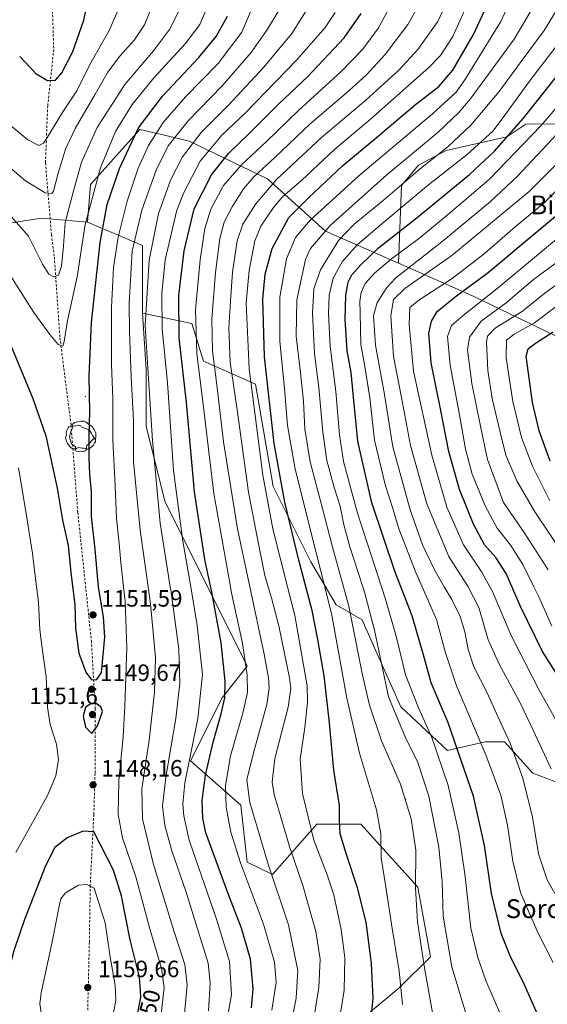
# Model space of a CAD drawing. Units: metres. Extents: x 634458 to 637407, y 4769084 to 4771454.
# Drawn here: x 634812 to 635036, y 4769592 to 4770010 of the extents above; entities that cross this region are included whole.
import ezdxf
from ezdxf.enums import TextEntityAlignment as Align

# ---------------------------------------------------------------- set-up
doc = ezdxf.new("R2010")
doc.units = ezdxf.units.M
doc.header["$MEASUREMENT"] = 0
doc.linetypes.add('DGN Style 2', pattern=[1.6480167562047852, 0.988810053722871, -0.6592067024819142])
doc.linetypes.add('DGN Style 4', pattern=[2.6384748266838614, 1.318413404963828, -0.6592067024819142, 0.001648016756204785, -0.6592067024819142])
for name, color, linetype, lineweight in [('Alambrada', 7, 'DGN Style 2', 0), ('Arbolado forestal CxS', 92, 'Continuous', 0), ('Centroide de Edificación ligera', 7, 'Continuous', 0), ('Curva de nivel maestra', 30, 'Continuous', 30), ('Curva de nivel normal', 30, 'Continuous', 0), ('Pastizal CxS', 92, 'Continuous', 0), ('Pista pavimentada eje', 135, 'DGN Style 4', 0), ('Punto de cota en terreno', 7, 'Continuous', 0), ('Rótulo de curva de nivel directora', 7, 'Continuous', 0), ('Rótulo de punto de cota en terreno', 7, 'Continuous', 0), ('Texto cartográfico', 7, 'Continuous', 0), ('Yacimiento arqueológico puntual', 7, 'Continuous', 0)]:
    doc.layers.add(name, color=color, linetype=linetype, lineweight=lineweight)
doc.styles.add('Style-Arial', font='txt')

# ---------------------------------------------------------------- blocks, each defined once
blk = doc.blocks.new('*U6')
at = {"layer": 'Pastizal CxS', "color": 92, "linetype": 'Continuous', "lineweight": 0}
blk.add_polyline3d([(635078.5504999999, 4769857.084899999, 998.8261000000057), (635004.3415000001, 4769892.903899999, 1048.353099999993), (634972.9013, 4769906.7631, 1069.253299999997), (634974.1146999998, 4769939.760299999, 1085.122499999998), (634981.3318999996, 4769948.3781, 1086.637900000002), (634993.1118999999, 4769954.672700001, 1086.306700000001), (635018.9090999998, 4769960.376900001, 1076.684399999998), (635026.9123000001, 4769965.853700001, 1074.811300000001), (635041.5345000002, 4769965.928099999, 1067.7981)], dxfattribs=at)
blk = doc.blocks.new('5PATER')
at = {"layer": 'Punto de cota en terreno', "linetype": 'Continuous', "lineweight": 0}
h = blk.add_hatch(color=51, dxfattribs=at)
edge = h.paths.add_edge_path()
edge.add_ellipse((0, 0), major_axis=(-0.1095731443231308, -0.1110710700762829), ratio=0.9994222409660322, start_angle=0, end_angle=360)
blk = doc.blocks.new('5YACIM')
at = {"layer": 'Pista pavimentada eje', "color": 252, "linetype": 'Continuous', "lineweight": 0, "flags": 128}
for points in [[(-0.355, 0.366), (-0.367, 0.405), (-0.446, 0.421), (-0.522, 0.394), (-0.554, 0.3420000000000001), (-0.598, 0.266), (-0.63, 0.199), (-0.638, 0.127), (-0.63, 0.035), (-0.6690000000000002, -0.064), (-0.65, -0.132), (-0.63, -0.215), (-0.61, -0.263), (-0.5780000000000001, -0.323), (-0.546, -0.366), (-0.498, -0.434), (-0.442, -0.482), (-0.379, -0.526), (-0.319, -0.541), (-0.251, -0.545), (-0.243, -0.462), (-0.315, -0.406), (-0.41, -0.3270000000000001), (-0.466, -0.163), (-0.4940000000000001, -0.04), (-0.474, 0.079), (-0.442, 0.191)], [(0.613, -0.064), (0.621, -0.02), (0.617, 0.059), (0.613, 0.123), (0.5930000000000001, 0.195), (0.554, 0.282), (0.498, 0.346), (0.458, 0.401), (0.394, 0.453), (0.295, 0.517), (0.203, 0.5810000000000001), (0.111, 0.624), (-0.016, 0.628), (-0.156, 0.6), (-0.267, 0.5690000000000001), (-0.3830000000000001, 0.485), (-0.363, 0.429), (-0.283, 0.417), (-0.128, 0.457), (-0.02, 0.433), (0.004, 0.37), (0.155, 0.326), (0.251, 0.294), (0.334, 0.266), (0.39, 0.183), (0.434, 0.103), (0.482, 0.02), (0.518, -0.032), (0.546, -0.08), (0.601, -0.1)], [(0.331, -0.561), (0.366, -0.518), (0.41, -0.486), (0.442, -0.462), (0.478, -0.426), (0.518, -0.394), (0.542, -0.339), (0.562, -0.287), (0.601, -0.251), (0.601, -0.207), (0.601, -0.152), (0.5930000000000001, -0.128), (0.558, -0.104), (0.4940000000000001, -0.148), (0.442, -0.207), (0.3820000000000001, -0.271), (0.331, -0.3270000000000001), (0.263, -0.3780000000000001), (0.219, -0.438), (0.219, -0.51), (0.239, -0.561)], [(-0.1, -0.4940000000000001), (-0.183, -0.51), (-0.251, -0.557), (-0.267, -0.609), (-0.199, -0.645), (-0.06, -0.665), (0.07200000000000001, -0.673), (0.163, -0.637), (0.203, -0.5930000000000001), (0.219, -0.549), (0.203, -0.526), (0.123, -0.518), (0.036, -0.518)]]:
    blk.add_lwpolyline(points, close=True, dxfattribs=at)

msp = doc.modelspace()

# ---------------------------------------------------------------- linework, layer by layer
at = {"layer": 'Alambrada', "color": 7, "linetype": 'DGN Style 2', "lineweight": 0}
msp.add_polyline3d([(634800.1700999998, 4770228.670100001, 1188.882700000002), (634803.1001000004, 4770173.450099999, 1179.815799999997), (634806.9600999998, 4770129.4901, 1176.970300000001), (634814.3000999996, 4770081.9301, 1177.499800000005), (634822.3701, 4770039.920100001, 1180.597500000003), (634825.9301000005, 4770017.1501, 1179.356299999999), (634826.5500999996, 4769997.540100001, 1177.929600000003), (634823.9801000003, 4769973.5101, 1173.163400000005), (634823.0500999996, 4769949.350099999, 1168.383799999996), (634825.5900999998, 4769918.9101, 1161.754199999996), (634826.8201000001, 4769909.350099999, 1161.372000000003), (634829.1801000005, 4769875.050100001, 1155.278600000005), (634833.8901000004, 4769838.0101, 1152.496700000003), (634836.7600999996, 4769800.850099999, 1151.399799999999), (634842.5301000001, 4769746.350099999, 1152.185700000002), (634844.1901000004, 4769717.550100001, 1150.753700000001), (634844.0800999999, 4769690.0001, 1148.539600000004), (634843.5701000001, 4769672.5801, 1148.920899999997), (634842.0500999996, 4769642.4001, 1155.240300000005), (634841.6700999998, 4769618.340100001, 1158.247099999993), (634840.9600999998, 4769588.9301, 1158.895600000004)], dxfattribs=at)
at = {"layer": 'Arbolado forestal CxS', "color": 92, "linetype": 'Continuous', "lineweight": 0, "extrusion": (0.5856112800723846, -0.03045943301380146, 0.8100195377844048), "elevation": 227416.0035501174, "flags": 128}
msp.add_lwpolyline([(4796460.432585071, -312169.0645909036), (4796451.797882833, -312198.5586474984), (4796423.044443056, -312200.2835707869)], dxfattribs=at)
at = {"layer": 'Arbolado forestal CxS', "color": 92, "linetype": 'Continuous', "lineweight": 0}
for points in [[(635050.6986999996, 4769682.140500001, 1057.514500000005), (635029.9716999996, 4769690.035300001, 1063.251999999993), (635017.8827000001, 4769703.436699999, 1065.955400000006), (635009.6557, 4769703.415100001, 1069.232300000003), (634993.6375000002, 4769699.717700001, 1077.871799999994), (634973.9237000003, 4769718.2115, 1083.457599999994), (634963.2499000002, 4769742.1141, 1085.990699999995), (634957.5349000003, 4769755.189300001, 1087.859200000006), (634946.4159000004, 4769761.6439, 1093.786500000002), (634935.7289000005, 4769779.8573, 1097.578299999994), (634919.7121000001, 4769811.9123, 1102.880699999994), (634912.2396999998, 4769855.273700001, 1103.849600000001), (634890.0626999997, 4769865.137700001, 1118.762300000002), (634885.1337000001, 4769881.165100001, 1121.353300000002), (634864.1697000006, 4769885.456900001, 1136.257800000007), (634864.2679000003, 4769914.244100001, 1137.2693), (634840.8579000002, 4769924.108100001, 1154.564700000003), (634842.0900999998, 4769940.1351, 1156.862200000003), (634863.0362999998, 4769963.559699999, 1149.342699999994), (634874.0887000002, 4769960.956700001, 1142.292000000001), (634883.9824999999, 4769958.626700001, 1137.018299999996), (634917.2494999999, 4769942.598300001, 1113.351299999995), (634941.9782999996, 4769920.395500001, 1090.628800000006), (634972.9013, 4769906.7631, 1069.253299999997), (635004.3415000001, 4769892.903899999, 1048.353099999993), (635078.5504999999, 4769857.084899999, 998.8261000000057)], [(634972.9013, 4769906.7631, 1069.253299999997), (634941.9782999996, 4769920.395500001, 1090.628800000006), (634917.2494999999, 4769942.598300001, 1113.351299999995), (634883.9824999999, 4769958.626700001, 1137.018299999996), (634874.0887000002, 4769960.956700001, 1142.292000000001), (634863.0362999998, 4769963.559699999, 1149.342699999994), (634842.0900999998, 4769940.1351, 1156.862200000003), (634840.8579000002, 4769924.108100001, 1154.564700000003)], [(634972.9013, 4769906.7631, 1069.253299999997), (635004.3415000001, 4769892.903899999, 1048.353099999993), (635078.5504999999, 4769857.084899999, 998.8261000000057)], [(634864.1697000006, 4769885.456900001, 1136.257800000007), (634885.1337000001, 4769881.165100001, 1121.353300000002), (634890.0626999997, 4769865.137700001, 1118.762300000002), (634912.2396999998, 4769855.273700001, 1103.849600000001), (634919.7121000001, 4769811.9123, 1102.880699999994), (634935.7289000005, 4769779.8573, 1097.578299999994), (634946.4159000004, 4769761.6439, 1093.786500000002), (634957.5349000003, 4769755.189300001, 1087.859200000006), (634963.2499000002, 4769742.1141, 1085.990699999995), (634973.9237000003, 4769718.2115, 1083.457599999994), (634993.6375000002, 4769699.717700001, 1077.871799999994), (635009.6557, 4769703.415100001, 1069.232300000003), (635017.8827000001, 4769703.436699999, 1065.955400000006), (635029.9716999996, 4769690.035300001, 1063.251999999993), (635050.6986999996, 4769682.140500001, 1057.514500000005), (635056.2955, 4769658.249100001, 1058.406000000003), (635070.0283000004, 4769624.508300001, 1058.123099999997), (635067.5630999999, 4769606.015100001, 1060.757800000007), (635059.0658999998, 4769600.519500001, 1064.500599999999), (635074.3306999998, 4769573.918500001, 1061.735700000005)]]:
    msp.add_polyline3d(points, dxfattribs=at)
at = {"layer": 'Centroide de Edificación ligera', "color": 7, "linetype": 'Continuous', "lineweight": 0}
for p in [(634840, 4769850, 1151.087499999994), (634880, 4769737, 1135.553), (634976, 4769679, 1090.391600000003)]:
    msp.add_point(p, dxfattribs=at)
at = {"layer": 'Curva de nivel maestra', "color": 30, "linetype": 'Continuous', "lineweight": 30, "flags": 128}
for points, elevation in [([(634812.0899999999, 4769994.5101), (634818.9000000004, 4769987.370100001), (634823.8899999997, 4769984.350099999), (634827.2800000003, 4769984.530099999), (634830.04, 4769987.610099999), (634834.6299999999, 4769996.610099999), (634839.29, 4770009.940099999), (634842.8899999997, 4770027.270099999), (634842.5199999996, 4770035.920100001), (634840.5599999997, 4770046.8201), (634837.1399999997, 4770056.0801), (634825.5899999999, 4770078.270099999), (634821.8399999999, 4770083.8101), (634819.54, 4770089.770099999), (634816.3799999999, 4770102.800100001), (634813.7599999999, 4770112.550100001), (634812.9600000001, 4770127.090100001), (634814.3499999996, 4770156.880100001), (634816.3899999997, 4770172.440099999), (634821.2800000003, 4770190.040100001), (634825.1399999997, 4770206.630100001), (634825.7199999997, 4770209.8201), (634829.2800000003, 4770229.300100001)], 1175), ([(634961.3600000005, 4769586.3201), (634962.1500000004, 4769594.3201), (634961.4100000003, 4769609.270099999), (634959.1399999997, 4769626.790100001), (634955.5599999997, 4769641.4001), (634950.6500000004, 4769655.940099999), (634948.1500000004, 4769664.3101), (634947.8799999999, 4769669.9801), (634947.79, 4769676.380100001), (634945.4199999999, 4769691.420100001), (634943.5599999997, 4769711.4001), (634941.2800000003, 4769731.420100001), (634938.6500000004, 4769746.8201), (634936.29, 4769759.2501), (634930.5999999996, 4769780.640100001), (634924.5999999996, 4769805.220100001), (634920.1200000001, 4769830.0801), (634916.0099999999, 4769866.9001), (634915.2800000003, 4769891.5101), (634916.2400000002, 4769902.110099999), (634919.3399999999, 4769912.9101), (634926.29, 4769926.0801), (634934.6699999999, 4769934.5601), (634949.3399999999, 4769948.2401), (634962.6200000001, 4769959.2601), (634980.1200000001, 4769974.090100001), (634989.9600000001, 4769981.8201), (634995.9000000004, 4769988.7601), (635004.7100000001, 4770003.880100001), (635010.4600000001, 4770016.050100001)], 1100), ([(634808.3200000003, 4769871.790100001), (634817.7300000006, 4769849.300100001), (634823.1799999997, 4769833.3301), (634828, 4769811.190099999), (634830.3200000003, 4769797.5801), (634832.6100000005, 4769786.7401), (634833.8700000001, 4769775.360099999), (634835.5199999996, 4769761.630100001), (634835.7999999998, 4769751.670100001), (634837.25, 4769741.0701), (634840.2300000006, 4769732.9901), (634842.6500000004, 4769729.670100001), (634844.79, 4769729.840100001), (634846.8399999999, 4769732.8201), (634848.2999999998, 4769747.860099999), (634847.6900000004, 4769756.540100001), (634845.5999999996, 4769769.130100001), (634844.0800000001, 4769785.2601), (634842.5199999996, 4769799.100099999), (634842.54, 4769809.6801), (634841.8799999999, 4769817.120100001), (634841.5999999996, 4769824.0801), (634841.6399999997, 4769833.780099999), (634841.9199999999, 4769843.620100001), (634841.54, 4769858.800100001), (634842.5199999996, 4769881.5001), (634846.2000000002, 4769915.4901), (634849.2199999997, 4769931.700099999), (634854.5300000003, 4769946.940099999), (634862.5599999997, 4769964.270099999), (634872.6799999997, 4769977.7301), (634888.1299999999, 4769994.110099999), (634895.54, 4770003.0601), (634900.3600000005, 4770011.620100001)], 1150), ([(634910.4600000001, 4769590.460100001), (634911.25, 4769598.460100001), (634910.1100000005, 4769611.0601), (634906.2199999997, 4769624.200099999), (634900.8899999997, 4769638.0801), (634891.1299999999, 4769664.7601), (634889.8799999999, 4769670.970100001), (634889.5499999998, 4769678.470100001), (634891.0199999996, 4769689.220100001), (634894.2599999999, 4769703.3101), (634897.6799999997, 4769715.2301), (634899.2000000002, 4769722.120100001), (634899.2800000003, 4769729.130100001), (634897.5800000001, 4769745.470100001), (634893.6399999997, 4769766.9901), (634890.7000000002, 4769780.920100001), (634886.3600000005, 4769809.5701), (634882.9100000003, 4769847.590100001), (634879.8600000005, 4769874.960100001), (634879.7000000002, 4769893.040100001), (634881.8899999997, 4769911.960100001), (634886.1299999999, 4769929.800100001), (634893.5199999996, 4769944.2401), (634900.79, 4769953.380100001), (634909.3700000001, 4769961.670100001), (634921.9600000001, 4769974.270099999), (634934.3499999996, 4769986.110099999), (634949.7999999998, 4770002.4101), (634957.0999999996, 4770012.8201)], 1125), ([(635034.6600000003, 4769581.6501), (635025.8200000003, 4769601.4801), (635020.3799999999, 4769612.050100001), (635016.4400000004, 4769621.9101), (635012.4500000002, 4769638.9801), (635009.3499999996, 4769659.3101), (635004.6699999999, 4769680.3101), (634993.8300000001, 4769711.8301), (634986.79, 4769728.4001), (634983.9800000006, 4769738.8301), (634978.6600000003, 4769756.940099999), (634971.5499999998, 4769775.520099999), (634961.6399999997, 4769804.920100001), (634955.5999999996, 4769831.1601), (634953.8700000001, 4769849.8101), (634952.75, 4769860.3301), (634951.0999999996, 4769869.5601), (634950.25, 4769882.8301), (634950.5999999996, 4769893.220100001), (634951.5199999996, 4769898.6501), (634953.1399999997, 4769901.7401), (634957.0300000003, 4769906.2401), (634964.4800000006, 4769913.2301), (634980.8300000001, 4769926.120100001), (635003.04, 4769944.440099999), (635013.6699999999, 4769954.280099999), (635025.9800000006, 4769968.4001), (635043.4299999997, 4769990.280099999)], 1075), ([(635042.3099999997, 4769728.630100001), (635034.04, 4769741.8301), (635024.6799999997, 4769760.9301), (635018.6100000005, 4769774.970100001), (635014.2199999997, 4769781.6601), (635009.4400000004, 4769787.0701), (635004.7800000003, 4769795.870100001), (634998.8300000001, 4769810.550100001), (634994.2800000003, 4769826.700099999), (634990.7699999996, 4769844.800100001), (634986.7599999999, 4769864.340100001), (634985.8200000003, 4769876.950099999), (634986.8600000005, 4769882.1601), (634989.29, 4769886.190099999), (634997, 4769892.390100001), (635010.9000000004, 4769902.7301), (635025.8799999999, 4769915.280099999), (635041.3099999997, 4769928.110099999)], 1050), ([(635037.2599999999, 4769822.5601), (635032.6200000001, 4769835.5001), (635029.79, 4769847.5001), (635027.0599999997, 4769867.2501), (635027.9400000004, 4769870.280099999), (635031.0599999997, 4769872.780099999), (635038.5300000003, 4769877.600099999)], 1025), ([(634842.6900000004, 4769706.940099999), (634845.1399999997, 4769710.1801), (634847.2400000002, 4769716.3101), (634846.5, 4769718.300100001), (634844.5300000003, 4769719.6501), (634842.1500000004, 4769719.5801), (634840.0300000003, 4769717.950099999), (634839.0499999998, 4769714.360099999), (634840.04, 4769709.630100001), (634842.6900000004, 4769706.940099999)], 1150), ([(634861.2400000002, 4769582.920100001), (634863.4800000006, 4769594.850099999), (634863.3200000003, 4769597.770099999), (634863.0199999996, 4769603.4301), (634859.0300000003, 4769619.2401), (634855.3799999999, 4769637.9001), (634851.9199999999, 4769648.9001), (634843.5899999999, 4769665.210100001), (634839.0499999998, 4769665.450099999), (634832.2199999997, 4769662.6801), (634827.0800000001, 4769658.540100001), (634823, 4769650.6801), (634814.0999999996, 4769627.9801), (634809.54, 4769614.600099999), (634806.6200000001, 4769603.140100001), (634805.9699999997, 4769590.6601)], 1150)]:
    msp.add_lwpolyline(points, dxfattribs=dict(at, elevation=elevation))
at = {"layer": 'Curva de nivel normal', "color": 30, "linetype": 'Continuous', "lineweight": 0, "flags": 128}
for points, elevation in [([(634807, 4769966.17), (634815.5599999997, 4769959.09), (634820.2000000002, 4769956.680000001), (634822.2400000002, 4769957.76), (634823.6600000003, 4769959.789999999), (634830.3600000005, 4769971.060000001), (634836.4100000003, 4769979.99), (634841.9199999999, 4769991.130000001), (634849.8700000001, 4770005.310000001), (634854.7300000006, 4770016.26), (634856.0899999999, 4770026.58), (634855.1900000004, 4770037.439999999), (634854.5099999999, 4770044.77), (634852.4000000004, 4770052.380000001), (634846.7800000003, 4770062.25), (634835.7400000002, 4770078.42), (634829.04, 4770089.890000001), (634825.9800000006, 4770101.26), (634823.4199999999, 4770124.74), (634823.9199999999, 4770151.16), (634826.6399999997, 4770172.130000001), (634833.2800000003, 4770204.42), (634840.3200000003, 4770244.58)], 1170), ([(634974.5800000001, 4769591.84), (634973.25, 4769606.130000001), (634969.9299999997, 4769625.880000001), (634967.5700000003, 4769641.789999999), (634965.5800000001, 4769654.140000001), (634965.4400000004, 4769664.279999999), (634963.5599999997, 4769674.57), (634956.2999999998, 4769698.539999999), (634950.9800000006, 4769721.949999999), (634944.6200000001, 4769757.26), (634941.6085000001, 4769769.256100001), (634938, 4769783.630000001), (634928.9699999997, 4769819.26), (634925.8099999997, 4769837.75), (634924.5199999996, 4769853.560000001), (634922.5199999996, 4769873.65), (634922.5800000001, 4769892.289999999), (634925.3399999999, 4769908.619999999), (634929.2199999997, 4769917.680000001), (634935.4500000002, 4769925.050000001), (634956.0999999996, 4769943.880000001), (634987.3799999999, 4769970.140000001), (634997.3600000005, 4769979.460000001), (635001.0999999996, 4769984.57), (635016.3499999996, 4770009.460000001), (635023.8899999997, 4770025.84)], 1095), ([(634913.1200000001, 4770021.02), (634906.3600000005, 4770004.92), (634896.3700000001, 4769991.560000001), (634882.5, 4769977.34), (634873.0300000003, 4769966.51), (634866.75, 4769956.67), (634862.4400000004, 4769947.100000001), (634857.7599999999, 4769933.029999999), (634853.8399999999, 4769917.779999999), (634851.9299999997, 4769904.869999999), (634851.0300000003, 4769887.970000001), (634851.0800000001, 4769863.810000001), (634851.6500000004, 4769849), (634851.5999999996, 4769831.66), (634852.5800000001, 4769812.09), (634853.1399999997, 4769798.33), (634854.3600000005, 4769787.619999999), (634855.0099999999, 4769779.630000001), (634856.1599000003, 4769769.256100001), (634856.8399999999, 4769763.119999999), (634857.6399999997, 4769743.33), (634856.6699999999, 4769718.550000001), (634856.04, 4769705.480000001), (634854.1799999997, 4769686.83), (634853.8799999999, 4769672.49), (634855.75, 4769662.630000001), (634861.4000000004, 4769646.01), (634867.3600000005, 4769624), (634872.3399999999, 4769607.15), (634873.4299999997, 4769599.08), (634872.1799999997, 4769587.720000001)], 1145), ([(634926.1500000004, 4769578.189999999), (634929.5, 4769594.529999999), (634930.2100000001, 4769606.279999999), (634926.1799999997, 4769625.609999999), (634917.6200000001, 4769651.390000001), (634909.7800000003, 4769677.640000001), (634908.5599999997, 4769687.25), (634911.2999999998, 4769698.730000001), (634917.0499999998, 4769719.24), (634918.0099999999, 4769726.230000001), (634917.6900000004, 4769730.57), (634915.9199999999, 4769740.609999999), (634909.8207, 4769769.256100001), (634904.5800000001, 4769793.869999999), (634898.5999999996, 4769830.890000001), (634895.8399999999, 4769855.119999999), (634894.0099999999, 4769869.289999999), (634893.6900000004, 4769882.9), (634895.1500000004, 4769902.82), (634897.0999999996, 4769917.25), (634898.9600000001, 4769924.16), (634902.2800000003, 4769930.699999999), (634907.1200000001, 4769938.279999999), (634911.5599999997, 4769943.449999999), (634920.4000000004, 4769951.699999999), (634935.4299999997, 4769965.949999999), (634950.6200000001, 4769978.949999999), (634959.1799999997, 4769986.630000001), (634967.1799999997, 4769995.359999999), (634976.7999999998, 4770008.17), (634984.2999999998, 4770021.42)], 1115), ([(634935.9400000004, 4769579.74), (634939.1200000001, 4769599.029999999), (634939.6500000004, 4769611.09), (634937.8200000003, 4769622.850000001), (634932.2599999999, 4769642.32), (634926.5800000001, 4769658.960000001), (634920.0800000001, 4769680.949999999), (634919.25, 4769686.210000001), (634920.4400000004, 4769696.279999999), (634926.0800000001, 4769718.060000001), (634927.2599999999, 4769726.100000001), (634926.6500000004, 4769730.640000001), (634922.0700000003, 4769752.710000001), (634919.0300000003, 4769764.609999999), (634917.6454999996, 4769769.256100001), (634916.2199999997, 4769774.039999999), (634913.0599999997, 4769789.630000001), (634909.2599999999, 4769809.5), (634904.3700000001, 4769844.49), (634901.4299999997, 4769864.710000001), (634900.8099999997, 4769879.230000001), (634901.6399999997, 4769890.59), (634902.5, 4769902.960000001), (634904.4800000006, 4769916.289999999), (634906.8899999997, 4769923.289999999), (634912.3300000001, 4769931.949999999), (634921.2000000002, 4769942.42), (634940.1500000004, 4769960.189999999), (634959, 4769976.050000001), (634973.1100000005, 4769988.789999999), (634981.1200000001, 4769997.5), (634989.6200000001, 4770009.449999999), (634994.7300000006, 4770020.439999999)], 1110), ([(634947.5199999996, 4769583.84), (634949.8799999999, 4769597.9), (634950.1699999999, 4769611.59), (634948.5800000001, 4769623.710000001), (634945.4199999999, 4769638.34), (634942.6299999999, 4769646.939999999), (634936.9699999997, 4769661.57), (634932.1299999999, 4769681.42), (634931.1200000001, 4769696.09), (634933.1600000003, 4769709.460000001), (634934.2699999996, 4769720.289999999), (634934.0999999996, 4769727.180000001), (634928.8499999996, 4769757.08), (634925.7960999999, 4769769.256100001), (634919.6100000005, 4769793.92), (634915.2800000003, 4769816.699999999), (634909.4800000006, 4769861.880000001), (634908.2000000002, 4769889.939999999), (634909.4600000001, 4769903.59), (634911.9299999997, 4769916.180000001), (634914.5099999999, 4769922.430000001), (634919.8200000003, 4769930.359999999), (634923.6399999997, 4769934.859999999), (634931.8399999999, 4769941.980000001), (634945.7199999997, 4769955.07), (634961.04, 4769967.859999999), (634985.8200000003, 4769989.859999999), (634990.7100000001, 4769994.9), (634995.9100000003, 4770003.039999999), (635003.6699999999, 4770020.16)], 1105), ([(635002.4600000001, 4769584.779999999), (634995.5199999996, 4769607.84), (634991.8899999997, 4769629.390000001), (634991.3700000001, 4769644.09), (634990.04, 4769658.680000001), (634985.79, 4769680.32), (634980.9299999997, 4769694.980000001), (634976.0599999997, 4769704.810000001), (634968.6699999999, 4769722.449999999), (634962.6799999997, 4769750.869999999), (634958.2999999998, 4769767.52), (634957.7358999997, 4769769.256100001), (634952.2300000006, 4769786.199999999), (634949.6399999997, 4769795.600000001), (634948.0999999996, 4769803.539999999), (634945.5800000001, 4769811.480000001), (634942.5, 4769822.949999999), (634940.7400000002, 4769834.949999999), (634939.1200000001, 4769853.980000001), (634937.25, 4769868.189999999), (634936.3799999999, 4769885.560000001), (634937.0300000003, 4769895.859999999), (634939.7999999998, 4769903.960000001), (634947.4699999997, 4769916.310000001), (634954.1100000005, 4769923.380000001), (634966.3899999997, 4769933.300000001), (634982.29, 4769946.949999999), (634993.8700000001, 4769956.189999999), (635003.5999999996, 4769965.300000001), (635015.6799999997, 4769979.74), (635025.0199999996, 4769992.42), (635034.6699999999, 4770005.59), (635043.1200000001, 4770019.529999999)], 1085), ([(634802.5099999999, 4769910.119999999), (634818.1600000003, 4769885.720000001), (634824.9000000004, 4769876.480000001), (634828.4100000003, 4769872.16), (634830.4000000004, 4769871.539999999), (634831.04, 4769873.480000001), (634832.4500000002, 4769882.350000001), (634836.4600000001, 4769900.880000001), (634839.8399999999, 4769923.230000001), (634846.3700000001, 4769947.27), (634852.8300000001, 4769962.710000001), (634859.79, 4769974.08), (634869.1799999997, 4769985.57), (634882.5199999996, 4770000.039999999), (634888.5499999998, 4770008.140000001), (634891.9000000004, 4770016)], 1155), ([(634805.0800000001, 4769949.779999999), (634814.5999999996, 4769941.66), (634822.9500000002, 4769936.630000001), (634825.7199999997, 4769936.369999999), (634826.4800000006, 4769937.380000001), (634828.4400000004, 4769944.92), (634831.5800000001, 4769955.210000001), (634835.7000000002, 4769964.01), (634844.1299999999, 4769978.550000001), (634849.4500000002, 4769987.949999999), (634854.5099999999, 4769994.609999999), (634860.8099999997, 4770001.609999999), (634865.0199999996, 4770008.01), (634868.4199999999, 4770016.289999999)], 1165), ([(634805.3499999996, 4769930.16), (634815.8799999999, 4769918.26), (634821.7999999998, 4769906.300000001), (634824.4100000003, 4769902.119999999), (634826.6399999997, 4769900.949999999), (634828.54, 4769901.699999999), (634829.8099999997, 4769905.460000001), (634830.7199999997, 4769914.140000001), (634831.4299999997, 4769924.029999999), (634834.6699999999, 4769936.34), (634838.4000000004, 4769949.630000001), (634844.9299999997, 4769964.41), (634856.7599999999, 4769982.67), (634868.8300000001, 4769997.02), (634875.7199999997, 4770006), (634880.5, 4770015.449999999)], 1160), ([(634882.0199999996, 4769587.880000001), (634883.1600000003, 4769600.130000001), (634882.2199999997, 4769608.789999999), (634877.7100000001, 4769622.65), (634868.9100000003, 4769651.32), (634864.1600000003, 4769670.74), (634863.9699999997, 4769683.359999999), (634867.04, 4769704.07), (634869.3300000001, 4769724.539999999), (634869.7999999998, 4769739.26), (634867.6299999999, 4769762.09), (634866.6184, 4769769.256100001), (634863.2199999997, 4769793.33), (634860.3899999997, 4769822.300000001), (634860.4600000001, 4769839.859999999), (634859.4400000004, 4769858.480000001), (634858.7599999999, 4769877.65), (634858.5599999997, 4769889.710000001), (634859.8899999997, 4769911.890000001), (634863.8799999999, 4769929.279999999), (634870.0300000003, 4769946.279999999), (634875.1900000004, 4769956.609999999), (634883.6500000004, 4769967.279999999), (634898.0899999999, 4769982.100000001), (634910.4199999999, 4769996.279999999), (634917.2300000006, 4770006.199999999), (634922.9900000002, 4770015.51)], 1140), ([(634892.29, 4769589.17), (634893.0199999996, 4769600.960000001), (634892.1200000001, 4769609.369999999), (634888.2199999997, 4769621.67), (634882.5800000001, 4769639.92), (634876.8600000005, 4769656.699999999), (634873.7199999997, 4769667.850000001), (634872.7000000002, 4769676.100000001), (634874.1200000001, 4769688.34), (634878.3700000001, 4769713.300000001), (634880.0700000003, 4769728.34), (634879.7000000002, 4769742.779999999), (634876.25, 4769767.92), (634876.0362999998, 4769769.256100001), (634871.7199999997, 4769796.24), (634868.5, 4769831.34), (634866.4600000001, 4769862.07), (634865.3099999997, 4769880.279999999), (634867.0199999996, 4769907.960000001), (634871.0599999997, 4769927.850000001), (634873.8799999999, 4769935.680000001), (634876.1299999999, 4769942.02), (634881.1399999997, 4769951.890000001), (634889.1200000001, 4769962.230000001), (634900.5300000003, 4769973.699999999), (634915.7000000002, 4769989.939999999), (634927.5599999997, 4770004.380000001), (634935.8399999999, 4770017.350000001)], 1135), ([(634919.1900000004, 4769589.4), (634920.9699999997, 4769601.189999999), (634920.3300000001, 4769609.859999999), (634915.5599999997, 4769625.980000001), (634905.8399999999, 4769652.060000001), (634901.7300000006, 4769664.980000001), (634899.79, 4769675.640000001), (634899.4400000004, 4769684.859999999), (634901.6100000005, 4769697.5), (634906.8099999997, 4769715.52), (634908.7800000003, 4769724.310000001), (634908.6799999997, 4769731.720000001), (634906.6799999997, 4769745.25), (634901.8700000001, 4769767.33), (634901.5275999998, 4769769.256100001), (634894.4699999997, 4769808.960000001), (634889.9299999997, 4769846.680000001), (634887.3300000001, 4769868.430000001), (634886.7199999997, 4769886.980000001), (634888.6600000003, 4769908.210000001), (634890.7400000002, 4769921.42), (634893.2999999998, 4769929.65), (634898.6100000005, 4769939.699999999), (634906.3099999997, 4769948.57), (634916.8499999996, 4769958.449999999), (634930.4400000004, 4769971.640000001), (634948.5300000003, 4769988.130000001), (634957.7599999999, 4769997.689999999), (634964.4100000003, 4770006.74), (634970.1600000003, 4770017.52)], 1120), ([(634987.9699999997, 4769585.16), (634983.9199999999, 4769607.32), (634980.9400000004, 4769626.99), (634980.1799999997, 4769641.32), (634980.2599999999, 4769657.300000001), (634978.3300000001, 4769670.619999999), (634973.7199999997, 4769685.34), (634965.7400000002, 4769703.810000001), (634960.5899999999, 4769718.949999999), (634957.54, 4769732.359999999), (634951.7699999996, 4769761.07), (634949.5219999999, 4769769.256100001), (634944.7400000002, 4769786.67), (634940.6299999999, 4769802.480000001), (634935.4199999999, 4769822.300000001), (634933.1799999997, 4769836.289999999), (634932.5300000003, 4769848.100000001), (634931.29, 4769860.199999999), (634929.4000000004, 4769875.77), (634929.6799999997, 4769891.220000001), (634933.3799999999, 4769908.359999999), (634935.6100000005, 4769912.99), (634943.8799999999, 4769922.730000001), (634967.9000000004, 4769944.300000001), (634989.7000000002, 4769962.449999999), (634998.5199999996, 4769970.76), (635003.2599999999, 4769976.380000001), (635022, 4770001.960000001), (635031.5700000003, 4770018.210000001)], 1090), ([(634899.5300000003, 4769581.470000001), (634902, 4769596.039999999), (634901.0999999996, 4769610.08), (634895.5899999999, 4769628.07), (634884.0199999996, 4769661.65), (634881.8099999997, 4769671.930000001), (634881.3399999999, 4769676.9), (634882.2100000001, 4769686.02), (634887.7199999997, 4769713.300000001), (634889.6600000003, 4769731.980000001), (634887.5, 4769752.850000001), (634884.7044000003, 4769769.256100001), (634881.4100000003, 4769788.59), (634877.4100000003, 4769818.619999999), (634874.79, 4769855.930000001), (634872.5099999999, 4769878.83), (634872.3700000001, 4769893.84), (634873.9199999999, 4769908.109999999), (634878.8099999997, 4769929.230000001), (634881.7599999999, 4769936.82), (634888.7400000002, 4769950.060000001), (634897.9600000001, 4769961.130000001), (634907.8799999999, 4769970.49), (634929.6200000001, 4769992.949999999), (634941.7400000002, 4770006.859999999), (634945.9900000002, 4770013.27)], 1130), ([(635019.7199999997, 4769579.369999999), (635010.0199999996, 4769602.050000001), (635006.54, 4769611.779999999), (635003.6399999997, 4769624.25), (635001.1900000004, 4769646.15), (634998.5, 4769664.76), (634993.9199999999, 4769684.83), (634987.1100000005, 4769705.180000001), (634981.3300000001, 4769717.82), (634975.8799999999, 4769731.850000001), (634972.1200000001, 4769747.75), (634967.4000000004, 4769764.029999999), (634965.699, 4769769.256100001), (634955.5300000003, 4769800.5), (634949.5800000001, 4769822.550000001), (634947.9000000004, 4769833.859999999), (634946.3600000005, 4769852.210000001), (634943.8600000005, 4769871.359999999), (634943.1500000004, 4769885.33), (634943.5099999999, 4769893.17), (634945.1100000005, 4769900.42), (634949, 4769907.380000001), (634955.3399999999, 4769914.600000001), (634966.6799999997, 4769924.130000001), (634985.6699999999, 4769939.960000001), (635002.0099999999, 4769952.960000001), (635013.04, 4769963.01), (635018.0700000003, 4769969.66), (635028.5800000001, 4769984.060000001), (635044.3899999997, 4770004.67)], 1080), ([(635038.5599999997, 4769609.600000001), (635032.2000000002, 4769622.130000001), (635028.5, 4769630.49), (635024.75, 4769639.33), (635021.3899999997, 4769652.74), (635019.1200000001, 4769668.039999999), (635016.3099999997, 4769680.720000001), (635009.9400000004, 4769697.859999999), (634997.5899999999, 4769727.189999999), (634992.8099999997, 4769741.27), (634989.0599999997, 4769755.34), (634982.9299999997, 4769769.256100001), (634980.25, 4769775.34), (634973, 4769793.82), (634970.4299999997, 4769802.52), (634967.3499999996, 4769812.140000001), (634962.6699999999, 4769831.51), (634960.7599999999, 4769849.59), (634958.5999999996, 4769862.82), (634956.9500000002, 4769872.26), (634956.6500000004, 4769885.619999999), (634956.4699999997, 4769890.619999999), (634957.0300000003, 4769894.25), (634958.8099999997, 4769898.140000001), (634962.6699999999, 4769902.52), (634969.9299999997, 4769908.58), (634981.9000000004, 4769917.52), (634993.5599999997, 4769927.189999999), (635011.3700000001, 4769942.24), (635033.2999999998, 4769965.140000001), (635051.7300000006, 4769986.460000001)], 1070), ([(635043.8899999997, 4769630.619999999), (635036.0599999997, 4769644.77), (635032.3700000001, 4769655.880000001), (635029.7400000002, 4769671.439999999), (635025.6399999997, 4769687.949999999), (635020.2999999998, 4769702.789999999), (635016.6699999999, 4769710.689999999), (635010.3600000005, 4769724.51), (635004.9199999999, 4769735.279999999), (635002.4900000002, 4769742.58), (635001.1200000001, 4769750.060000001), (634999.1100000005, 4769756.640000001), (634995.5099999999, 4769763.800000001), (634992.3320000004, 4769769.256100001), (634988.2699999996, 4769776.230000001), (634983.0800000001, 4769787.08), (634977.8200000003, 4769801.9), (634970.5, 4769828.66), (634967.0199999996, 4769850.970000001), (634963.1600000003, 4769871.939999999), (634962.3600000005, 4769884.34), (634963.7800000003, 4769889.980000001), (634967.9800000006, 4769896.430000001), (634971.6799999997, 4769900.430000001), (634991.3200000003, 4769915.76), (635011.9299999997, 4769933.01), (635023.25, 4769943.600000001), (635053.2000000002, 4769975.4)], 1065), ([(635037.7000000002, 4769691.980000001), (635030.0300000003, 4769708.310000001), (635024.4000000004, 4769720.310000001), (635015.7599999999, 4769736.07), (635011.0199999996, 4769746.699999999), (635006.9500000002, 4769760.4), (635002.5070000002, 4769769.256100001), (635002.5, 4769769.27), (634994.3300000001, 4769782.16), (634984.9699999997, 4769804.49), (634978.0199999996, 4769829.27), (634974.1600000003, 4769849.619999999), (634970.7199999997, 4769867.07), (634969.7000000002, 4769884.310000001), (634970.7800000003, 4769891.369999999), (634975.54, 4769895.949999999), (634995.5199999996, 4769909.980000001), (635028.3700000001, 4769937.199999999), (635046.04, 4769954.91)], 1060), ([(635042.0999999996, 4769708.449999999), (635032.6399999997, 4769725.34), (635020.5800000001, 4769748.869999999), (635012.8200000003, 4769767.230000001), (635011.7165999999, 4769769.256100001), (635008.2999999998, 4769775.529999999), (635000.4600000001, 4769787.050000001), (634993.3600000005, 4769803.100000001), (634987.0599999997, 4769825.189999999), (634979.2100000001, 4769860.83), (634977.4100000003, 4769880.630000001), (634977.7400000002, 4769887.84), (634981.5099999999, 4769890.980000001), (634995.75, 4769900.189999999), (635009.3200000003, 4769910.699999999), (635022.4699999997, 4769922.180000001), (635034.5899999999, 4769932.199999999), (635048.3899999997, 4769945.76)], 1055), ([(635037.9600000001, 4769752.59), (635032.4299999997, 4769765), (635030.3344999999, 4769769.256100001), (635025.6799999997, 4769778.710000001), (635020.5199999996, 4769786.75), (635014.79, 4769794.180000001), (635009.7100000001, 4769803.59), (635004.2000000002, 4769817.060000001), (635001.2800000003, 4769827.67), (634998.7599999999, 4769842.300000001), (634994.8600000005, 4769863.380000001), (634993.6900000004, 4769875.600000001), (634995.4500000002, 4769880.220000001), (635000.4199999999, 4769884.550000001), (635014.6699999999, 4769895.84), (635046.6600000003, 4769922.430000001)], 1045), ([(635036.3799999999, 4769776.480000001), (635026.2800000003, 4769792.27), (635017.4900000002, 4769805.119999999), (635010.6799999997, 4769823.350000001), (635007.7400000002, 4769837.430000001), (635004.04, 4769855.58), (635002.2599999999, 4769869.960000001), (635002.9800000006, 4769875.300000001), (635007.9400000004, 4769882.140000001), (635018.5499999998, 4769889.869999999), (635030.1399999997, 4769899.77), (635043.5800000001, 4769909.619999999)], 1040), ([(635043.2199999997, 4769782.52), (635030.7999999998, 4769801.060000001), (635023.1200000001, 4769814.27), (635018.5199999996, 4769825.15), (635015.9800000006, 4769835.51), (635012.7100000001, 4769849.279999999), (635010.7699999996, 4769861.119999999), (635010.2599999999, 4769873.369999999), (635010.6699999999, 4769875.800000001), (635013.9100000003, 4769879.15), (635025.5099999999, 4769886.32), (635034.9900000002, 4769894.02), (635047.9400000004, 4769903.350000001)], 1035), ([(635037.2000000002, 4769805.74), (635029.75, 4769820.470000001), (635025.0599999997, 4769832.699999999), (635021.4699999997, 4769847.930000001), (635018.5899999999, 4769866.560000001), (635018.7800000003, 4769874.100000001), (635021.9800000006, 4769876.560000001), (635030.6600000003, 4769881.460000001), (635040.3300000001, 4769888.800000001)], 1030), ([(634810.5300000003, 4769656.32), (634823.8899999997, 4769680.539999999), (634827.4800000006, 4769688.980000001), (634828.6100000005, 4769695.880000001), (634827.6799999997, 4769702.470000001), (634825.0999999996, 4769710.779999999), (634823.9400000004, 4769718.060000001), (634823.4000000004, 4769731.07), (634821.5999999996, 4769743.16), (634820.6900000004, 4769750.970000001), (634820.0199999996, 4769762.76), (634819.2198000001, 4769769.256100001), (634817.4699999997, 4769783.460000001), (634814.7999999998, 4769800.42), (634811.5700000003, 4769819.75)], 1145), ([(634840.6200000001, 4769642.76), (634837, 4769642.550000001), (634831.5800000001, 4769639.230000001), (634829.6200000001, 4769636.75), (634828.9400000004, 4769634.33), (634825.8399999999, 4769618.460000001), (634821.2000000002, 4769596.83), (634820.6500000004, 4769592.100000001), (634821.8099999997, 4769584.619999999), (634829.9699999997, 4769560.460000001), (634834.7699999996, 4769552.039999999), (634837.5300000003, 4769549.390000001), (634838.7699999996, 4769549.24), (634842.3700000001, 4769552.24), (634844.6799999997, 4769556.600000001), (634846.1900000004, 4769562.49), (634847.8600000005, 4769572.720000001), (634852.25, 4769589.680000001), (634852.9500000002, 4769593.600000001), (634852.6399999997, 4769599.850000001), (634850.3300000001, 4769612.890000001), (634848.4000000004, 4769626.539999999), (634843.6500000004, 4769641.279999999), (634840.6200000001, 4769642.76)], 1155)]:
    msp.add_lwpolyline(points, dxfattribs=dict(at, elevation=elevation))
at = {"layer": 'Pastizal CxS', "color": 92, "linetype": 'Continuous', "lineweight": 0, "extrusion": (0.05551556389507872, -0.946285275358547, 0.3185313168355825), "elevation": -4478097.634848565, "flags": 128}
msp.add_lwpolyline([(913107.2021000318, 1506013.630465937), (913087.8980606189, 1506022.533926376), (913062.1857534265, 1506014.987869938)], dxfattribs=at)
at = {"layer": 'Pastizal CxS', "color": 92, "linetype": 'Continuous', "lineweight": 0, "extrusion": (0.5856112800723846, -0.03045943301380146, 0.8100195377844048), "elevation": 227416.0035501174, "flags": 128}
msp.add_lwpolyline([(4796460.432585071, -312169.0645909036), (4796451.797882833, -312198.5586474984), (4796423.044443056, -312200.2835707869)], dxfattribs=at)
at = {"layer": 'Pastizal CxS', "color": 92, "linetype": 'Continuous', "lineweight": 0}
for points in [[(635041.5345000002, 4769965.928099999, 1067.7981), (635026.9123000001, 4769965.853700001, 1074.811300000001), (635018.9090999998, 4769960.376900001, 1076.684399999998), (634993.1118999999, 4769954.672700001, 1086.306700000001), (634981.3318999996, 4769948.3781, 1086.637900000002), (634974.1146999998, 4769939.760299999, 1085.122499999998), (634972.9013, 4769906.7631, 1069.253299999997), (634941.9782999996, 4769920.395500001, 1090.628800000006), (634917.2494999999, 4769942.598300001, 1113.351299999995), (634883.9824999999, 4769958.626700001, 1137.018299999996), (634874.0887000002, 4769960.956700001, 1142.292000000001), (634863.0362999998, 4769963.559699999, 1149.342699999994), (634842.0900999998, 4769940.1351, 1156.862200000003), (634840.8579000002, 4769924.108100001, 1154.564700000003), (634821.4209000003, 4769925.808700001, 1163.004400000005), (634795.8935000002, 4769921.9033, 1155.8514)], [(635041.5345000002, 4769965.928099999, 1067.7981), (635026.9123000001, 4769965.853700001, 1074.811300000001), (635018.9090999998, 4769960.376900001, 1076.684399999998), (634993.1118999999, 4769954.672700001, 1086.306700000001), (634981.3318999996, 4769948.3781, 1086.637900000002), (634974.1146999998, 4769939.760299999, 1085.122499999998), (634972.9013, 4769906.7631, 1069.253299999997)], [(634972.9013, 4769906.7631, 1069.253299999997), (634941.9782999996, 4769920.395500001, 1090.628800000006), (634917.2494999999, 4769942.598300001, 1113.351299999995), (634883.9824999999, 4769958.626700001, 1137.018299999996), (634874.0887000002, 4769960.956700001, 1142.292000000001), (634863.0362999998, 4769963.559699999, 1149.342699999994), (634842.0900999998, 4769940.1351, 1156.862200000003), (634840.8579000002, 4769924.108100001, 1154.564700000003)], [(634795.8935000002, 4769921.9033, 1155.8514), (634821.4209000003, 4769925.808700001, 1163.004400000005), (634840.8579000002, 4769924.108100001, 1154.564700000003), (634864.2679000003, 4769914.244100001, 1137.2693), (634864.1697000006, 4769885.456900001, 1136.257800000007), (634865.8205000004, 4769861.5505, 1135.988800000007), (634865.8201000001, 4769837.410499999, 1137.250199999995), (634873.8620999996, 4769805.2237, 1133.044599999994), (634892.6284999996, 4769767.671900001, 1125.505600000004), (634908.7144999999, 4769735.484099999, 1120.095100000006), (634897.9901000002, 4769722.073100001, 1126.308099999995), (634884.5849000001, 4769695.251700001, 1129.999700000001), (634906.0329, 4769676.4747, 1117.137900000002), (634908.7134999996, 4769652.3343, 1118.775899999993), (634919.4376999997, 4769646.969900001, 1114.976800000004), (634938.2049000004, 4769668.427300001, 1103.920599999998), (634956.9720999999, 4769668.426700001, 1097.802200000006), (634981.0998999998, 4769641.602700001, 1090.222999999998), (634986.4617, 4769612.098099999, 1088.888099999996), (634973.0565, 4769598.6875, 1096.074200000003), (634956.9713000003, 4769585.276900001, 1102.0098)], [(634972.9013, 4769906.7631, 1069.253299999997), (635004.3415000001, 4769892.903899999, 1048.353099999993), (635078.5504999999, 4769857.084899999, 998.8261000000057)], [(634956.9713000003, 4769585.276900001, 1102.0098), (634973.0565, 4769598.6875, 1096.074200000003), (634986.4617, 4769612.098099999, 1088.888099999996), (634981.0998999998, 4769641.602700001, 1090.222999999998), (634956.9720999999, 4769668.426700001, 1097.802200000006), (634938.2049000004, 4769668.427300001, 1103.920599999998), (634919.4376999997, 4769646.969900001, 1114.976800000004), (634908.7134999996, 4769652.3343, 1118.775899999993), (634906.0329, 4769676.4747, 1117.137900000002), (634884.5849000001, 4769695.251700001, 1129.999700000001), (634897.9901000002, 4769722.073100001, 1126.308099999995), (634908.7144999999, 4769735.484099999, 1120.095100000006), (634892.6284999996, 4769767.671900001, 1125.505600000004), (634873.8620999996, 4769805.2237, 1133.044599999994), (634865.8201000001, 4769837.410499999, 1137.250199999995), (634865.8205000004, 4769861.5505, 1135.988800000007), (634864.1697000006, 4769885.456900001, 1136.257800000007), (634885.1337000001, 4769881.165100001, 1121.353300000002), (634890.0626999997, 4769865.137700001, 1118.762300000002), (634912.2396999998, 4769855.273700001, 1103.849600000001), (634919.7121000001, 4769811.9123, 1102.880699999994), (634935.7289000005, 4769779.8573, 1097.578299999994), (634946.4159000004, 4769761.6439, 1093.786500000002), (634957.5349000003, 4769755.189300001, 1087.859200000006), (634963.2499000002, 4769742.1141, 1085.990699999995), (634973.9237000003, 4769718.2115, 1083.457599999994), (634993.6375000002, 4769699.717700001, 1077.871799999994), (635009.6557, 4769703.415100001, 1069.232300000003), (635017.8827000001, 4769703.436699999, 1065.955400000006), (635029.9716999996, 4769690.035300001, 1063.251999999993), (635050.6986999996, 4769682.140500001, 1057.514500000005)], [(634864.1697000006, 4769885.456900001, 1136.257800000007), (634885.1337000001, 4769881.165100001, 1121.353300000002), (634890.0626999997, 4769865.137700001, 1118.762300000002), (634912.2396999998, 4769855.273700001, 1103.849600000001), (634919.7121000001, 4769811.9123, 1102.880699999994), (634935.7289000005, 4769779.8573, 1097.578299999994), (634946.4159000004, 4769761.6439, 1093.786500000002), (634957.5349000003, 4769755.189300001, 1087.859200000006), (634963.2499000002, 4769742.1141, 1085.990699999995), (634973.9237000003, 4769718.2115, 1083.457599999994), (634993.6375000002, 4769699.717700001, 1077.871799999994), (635009.6557, 4769703.415100001, 1069.232300000003), (635017.8827000001, 4769703.436699999, 1065.955400000006), (635029.9716999996, 4769690.035300001, 1063.251999999993), (635050.6986999996, 4769682.140500001, 1057.514500000005), (635056.2955, 4769658.249100001, 1058.406000000003), (635070.0283000004, 4769624.508300001, 1058.123099999997), (635067.5630999999, 4769606.015100001, 1060.757800000007), (635059.0658999998, 4769600.519500001, 1064.500599999999), (635074.3306999998, 4769573.918500001, 1061.735700000005)], [(634864.1697000006, 4769885.456900001, 1136.257800000007), (634865.8205000004, 4769861.5505, 1135.988800000007), (634865.8201000001, 4769837.410499999, 1137.250199999995), (634873.8620999996, 4769805.2237, 1133.044599999994), (634892.6284999996, 4769767.671900001, 1125.505600000004), (634908.7144999999, 4769735.484099999, 1120.095100000006), (634897.9901000002, 4769722.073100001, 1126.308099999995), (634884.5849000001, 4769695.251700001, 1129.999700000001), (634906.0329, 4769676.4747, 1117.137900000002), (634908.7134999996, 4769652.3343, 1118.775899999993), (634919.4376999997, 4769646.969900001, 1114.976800000004), (634938.2049000004, 4769668.427300001, 1103.920599999998), (634956.9720999999, 4769668.426700001, 1097.802200000006), (634981.0998999998, 4769641.602700001, 1090.222999999998), (634986.4617, 4769612.098099999, 1088.888099999996), (634973.0565, 4769598.6875, 1096.074200000003), (634956.9713000003, 4769585.276900001, 1102.0098)]]:
    msp.add_polyline3d(points, dxfattribs=at)

# ---------------------------------------------------------------- block references
msp.add_blockref('*U6', (0, 0), dxfattribs=at)
at = {"layer": 'Punto de cota en terreno', "color": 7, "linetype": 'Continuous', "lineweight": 0, "xscale": 10, "yscale": 10, "zscale": 10}
for p in [(634843.2400000002, 4769757.310000001, 1151.589999999997), (634842.6799999997, 4769725.730000001, 1149.669999999998), (634843, 4769715, 1151.600000000006), (634843.2400000002, 4769685.130000001, 1148.160000000003), (634841, 4769599, 1159.660000000003)]:
    msp.add_blockref('5PATER', p, dxfattribs=at)
at = {"layer": 'Yacimiento arqueológico puntual', "color": 7, "linetype": 'Continuous', "lineweight": 0, "xscale": 10, "yscale": 10, "zscale": 10}
msp.add_blockref('5YACIM', (634838.2300000006, 4769833.32), dxfattribs=at)

# ---------------------------------------------------------------- texts
at = {"layer": 'Rótulo de curva de nivel directora', "color": 7, "linetype": 'Continuous', "lineweight": 0, "style": 'Style-Arial'}
msp.add_text('1150', height=7.000000000000002, rotation=75.70458902194771, dxfattribs=at).set_placement((634866.0825054428, 4769587.632211392), align=Align.MIDDLE_CENTER)
at = {"layer": 'Rótulo de punto de cota en terreno', "color": 7, "linetype": 'Continuous', "lineweight": 0, "style": 'Style-Arial'}
for s, p in [('1151,59', (634846.7677999996, 4769760.8378)), ('1149,67', (634846.2078, 4769729.2578)), ('1151,6', (634816.1535999998, 4769719.409700001)), ('1148,16', (634846.7677999996, 4769688.6578)), ('1159,66', (634845.4096999997, 4769603.409700001))]:
    msp.add_text(s, height=7.000000000000002, dxfattribs=at).set_placement(p)
at = {"layer": 'Texto cartográfico', "color": 7, "linetype": 'Continuous', "lineweight": 0, "style": 'Style-Arial'}
for s, p in [('Bilurrizko Malda', (635070.2235524391, 4769931.49015)), ('Sorottipi', (635040.9135524393, 4769632.500150001))]:
    msp.add_text(s, height=8, dxfattribs=at).set_placement(p, align=Align.MIDDLE_CENTER)

doc.saveas('drawing.dxf')
